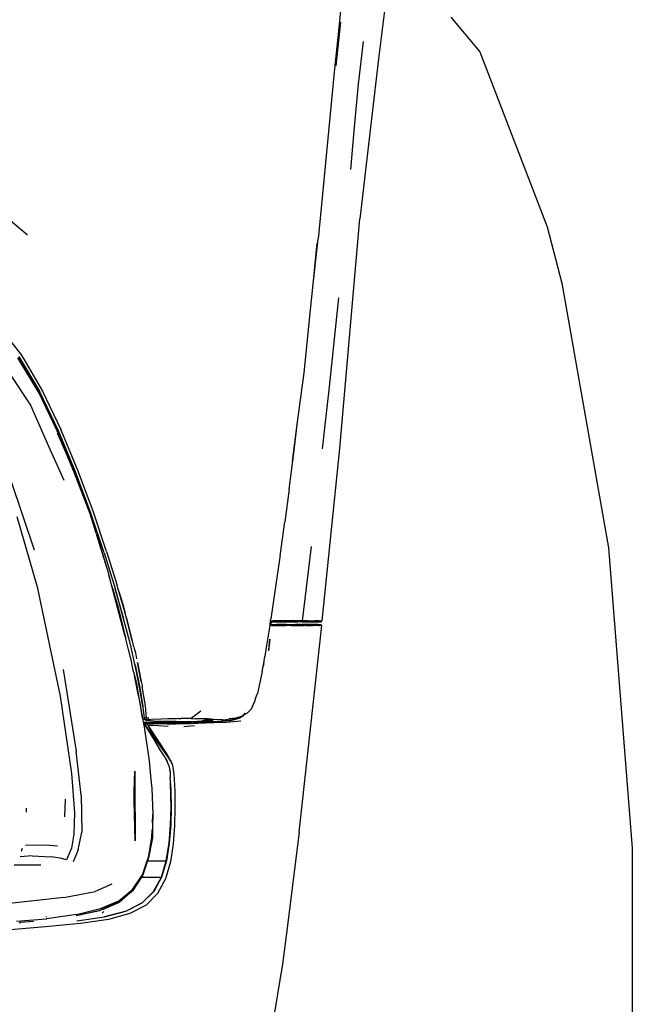
# Model space of a CAD drawing. Units: metres. Extents: x 2.84 to 12.45, y 6.77 to 11.37.
# Drawn here: x 4.63 to 4.81, y 7.26 to 7.55 of the extents above; entities that cross this region are included whole.
import ezdxf

# ---------------------------------------------------------------- set-up
doc = ezdxf.new("R2010")
doc.units = ezdxf.units.M
doc.layers.add('Edges', color=7, linetype='Continuous')

# ---------------------------------------------------------------- blocks, each defined once
blk = doc.blocks.new('renault captur fr')
at = {"layer": 'Edges'}
for p, q in [((0.85216, -0.28448), (0.84861, -0.31988)), ((0.86416, -0.29674), (0.86033, -0.32796)), ((0.8492, -0.31725), (0.84784, -0.33003)), ((0.88135, -0.31587), (0.88974, -0.3259)), ((0.84861, -0.31988), (0.84752, -0.3309)), ((0.8545, -0.33535), (0.85588, -0.32296)), ((0.88974, -0.3259), (0.90937, -0.3769)), ((0.86033, -0.32796), (0.85481, -0.37449)), ((0.84752, -0.3309), (0.84398, -0.36738)), ((0.85335, -0.34786), (0.8545, -0.33535)), ((0.85219, -0.36018), (0.85335, -0.34786)), ((0.84398, -0.36738), (0.84268, -0.38033)), ((0.7581, -0.37925), (0.74882, -0.37145)), ((0.84903, -0.44134), (0.85481, -0.37449)), ((0.90937, -0.3769), (0.91361, -0.39326)), ((0.8413, -0.3935), (0.84268, -0.38033)), ((0.8413, -0.3935), (0.84248, -0.38158)), ((0.84049, -0.40097), (0.8413, -0.3935)), ((0.91361, -0.39326), (0.92722, -0.47023)), ((0.84741, -0.41038), (0.84879, -0.3975)), ((0.83861, -0.41933), (0.84049, -0.40097)), ((0.74931, -0.40525), (0.75633, -0.41423)), ((0.84606, -0.42345), (0.84741, -0.41038)), ((0.76138, -0.42504), (0.75527, -0.41496)), ((0.75543, -0.41492), (0.76138, -0.42504)), ((0.75561, -0.41456), (0.76171, -0.42484)), ((0.75633, -0.41423), (0.76247, -0.42465)), ((0.75309, -0.41982), (0.75901, -0.42876)), ((0.83666, -0.43437), (0.83861, -0.41933)), ((0.84402, -0.44146), (0.84606, -0.42345)), ((0.76138, -0.42504), (0.76683, -0.43651)), ((0.76678, -0.43622), (0.76138, -0.42504)), ((0.76714, -0.43619), (0.76171, -0.42484)), ((0.76247, -0.42465), (0.7679, -0.43604)), ((0.75901, -0.42876), (0.76425, -0.4407)), ((0.83528, -0.44503), (0.83666, -0.43437)), ((0.83562, -0.44277), (0.83666, -0.43437)), ((0.76731, -0.43753), (0.76678, -0.43622)), ((0.76978, -0.44363), (0.76689, -0.43689)), ((0.7721, -0.44818), (0.76714, -0.43619)), ((0.76731, -0.43753), (0.76742, -0.43775)), ((0.76742, -0.43775), (0.76867, -0.44039)), ((0.76943, -0.4426), (0.76742, -0.43775)), ((0.77286, -0.44798), (0.7679, -0.43604)), ((0.76425, -0.4407), (0.76872, -0.45057)), ((0.76867, -0.44039), (0.76943, -0.4426)), ((0.76867, -0.44039), (0.76989, -0.44371)), ((0.76943, -0.4426), (0.76978, -0.44363)), ((0.76989, -0.44371), (0.76943, -0.4426)), ((0.77062, -0.4457), (0.76978, -0.44363)), ((0.76989, -0.44371), (0.77062, -0.4457)), ((0.77173, -0.44813), (0.76989, -0.44371)), ((0.83428, -0.45317), (0.83562, -0.44277)), ((0.84391, -0.49153), (0.84903, -0.44134)), ((0.77179, -0.44857), (0.77062, -0.4457)), ((0.77639, -0.4604), (0.77173, -0.44813)), ((0.77639, -0.4604), (0.77179, -0.44857)), ((0.77657, -0.46022), (0.7721, -0.44818)), ((0.7773, -0.45991), (0.77286, -0.44798)), ((0.76019, -0.47097), (0.75322, -0.45044)), ((0.83428, -0.45317), (0.833, -0.46275)), ((0.75498, -0.46115), (0.76091, -0.48167)), ((0.77809, -0.46602), (0.77639, -0.4604)), ((0.78041, -0.47169), (0.77657, -0.46022)), ((0.78114, -0.47131), (0.7773, -0.45991)), ((0.83163, -0.47257), (0.833, -0.46275)), ((0.77809, -0.46602), (0.77829, -0.46657)), ((0.77829, -0.46657), (0.77858, -0.46735)), ((0.77947, -0.47038), (0.77829, -0.46657)), ((0.77858, -0.46735), (0.77947, -0.47038)), ((0.83818, -0.4915), (0.84074, -0.46993)), ((0.77947, -0.47038), (0.78126, -0.47649)), ((0.78176, -0.47781), (0.77947, -0.47038)), ((0.78041, -0.47169), (0.78361, -0.48208)), ((0.78114, -0.47131), (0.78419, -0.48128)), ((0.83163, -0.47257), (0.83156, -0.47303)), ((0.92722, -0.47023), (0.93416, -0.55773)), ((0.83156, -0.47303), (0.82894, -0.49092)), ((0.78655, -0.4961), (0.78175, -0.47813)), ((0.78268, -0.48135), (0.78176, -0.47781)), ((0.78268, -0.48135), (0.78271, -0.48145)), ((0.78434, -0.48166), (0.78419, -0.48128)), ((0.76091, -0.48167), (0.76765, -0.51344)), ((0.78271, -0.48145), (0.78453, -0.48767)), ((0.78655, -0.4961), (0.78271, -0.48145)), ((0.78363, -0.48224), (0.78361, -0.48208)), ((0.78612, -0.49091), (0.78363, -0.48224)), ((0.78363, -0.48224), (0.78802, -0.49833)), ((0.78441, -0.48203), (0.78434, -0.48166)), ((0.78476, -0.48314), (0.78441, -0.48203)), ((0.78476, -0.48314), (0.7848, -0.48327)), ((0.7864, -0.48887), (0.7848, -0.48327)), ((0.7848, -0.48327), (0.78575, -0.48638)), ((0.78575, -0.48638), (0.7864, -0.48887)), ((0.78453, -0.48767), (0.78655, -0.4961)), ((0.7864, -0.48887), (0.78647, -0.4891)), ((0.78661, -0.48969), (0.78647, -0.4891)), ((0.78684, -0.4904), (0.78661, -0.48969)), ((0.7868, -0.49043), (0.78861, -0.49737)), ((0.78861, -0.49737), (0.78684, -0.4904)), ((0.82869, -0.49259), (0.82864, -0.4929)), ((0.82869, -0.49259), (0.82875, -0.49224)), ((0.82899, -0.49258), (0.82869, -0.49259)), ((0.82875, -0.49224), (0.82881, -0.49181)), ((0.82881, -0.49181), (0.82884, -0.49158)), ((0.82881, -0.49181), (0.82907, -0.49183)), ((0.82884, -0.49158), (0.82885, -0.49151)), ((0.82884, -0.49158), (0.82913, -0.49152)), ((0.82885, -0.49151), (0.82894, -0.49092)), ((0.82885, -0.49151), (0.82913, -0.49152)), ((0.82907, -0.49183), (0.82899, -0.49258)), ((0.82902, -0.49259), (0.82899, -0.49258)), ((0.82899, -0.49258), (0.829, -0.4929)), ((0.82919, -0.49266), (0.82902, -0.49259)), ((0.82902, -0.49259), (0.83064, -0.49259)), ((0.82907, -0.49183), (0.8291, -0.49181)), ((0.82913, -0.49152), (0.8291, -0.49181)), ((0.8291, -0.49181), (0.82918, -0.49181)), ((0.82913, -0.49152), (0.8293, -0.49152)), ((0.82918, -0.49181), (0.82925, -0.4918)), ((0.82918, -0.49279), (0.83551, -0.49279)), ((0.82918, -0.49291), (0.82918, -0.49279)), ((0.83551, -0.49279), (0.82919, -0.49266)), ((0.82925, -0.4918), (0.8293, -0.49152)), ((0.82925, -0.4918), (0.83245, -0.49181)), ((0.8293, -0.49152), (0.82953, -0.49152)), ((0.83632, -0.49151), (0.82953, -0.49152)), ((0.83275, -0.49258), (0.83064, -0.49259)), ((0.83065, -0.49291), (0.8333, -0.49288)), ((0.83245, -0.49181), (0.83411, -0.49181)), ((0.83345, -0.49259), (0.83275, -0.49258)), ((0.8333, -0.49288), (0.83551, -0.49279)), ((0.83433, -0.49291), (0.8333, -0.49288)), ((0.83345, -0.49259), (0.83614, -0.49259)), ((0.83411, -0.49181), (0.83444, -0.49183)), ((0.83444, -0.49183), (0.83459, -0.49181)), ((0.83459, -0.49181), (0.83622, -0.49181)), ((0.83551, -0.49279), (0.8379, -0.49277)), ((0.83648, -0.49258), (0.83614, -0.49259)), ((0.83622, -0.49181), (0.83676, -0.49183)), ((0.83675, -0.49152), (0.83632, -0.49151)), ((0.83754, -0.49261), (0.83648, -0.49258)), ((0.83675, -0.49152), (0.83818, -0.4915)), ((0.83823, -0.49155), (0.83675, -0.49152)), ((0.83751, -0.49178), (0.83676, -0.49183)), ((0.83773, -0.49183), (0.83751, -0.49178)), ((0.83754, -0.49261), (0.83766, -0.49258)), ((0.83766, -0.49258), (0.83786, -0.49258)), ((0.83794, -0.49182), (0.83773, -0.49183)), ((0.83816, -0.49258), (0.83786, -0.49258)), ((0.83854, -0.49281), (0.8379, -0.49277)), ((0.83794, -0.49182), (0.83824, -0.49182)), ((0.83816, -0.49258), (0.83825, -0.49258)), ((0.83818, -0.4915), (0.83886, -0.49153)), ((0.83886, -0.49153), (0.83823, -0.49155)), ((0.83833, -0.49182), (0.83824, -0.49182)), ((0.84265, -0.4926), (0.83825, -0.49258)), ((0.83833, -0.49182), (0.84358, -0.49178)), ((0.83911, -0.4928), (0.83854, -0.49281)), ((0.83939, -0.49155), (0.83886, -0.49153)), ((0.84089, -0.49279), (0.83911, -0.4928)), ((0.83939, -0.49155), (0.83949, -0.49152)), ((0.8397, -0.49153), (0.83949, -0.49152)), ((0.83983, -0.49152), (0.8397, -0.49153)), ((0.83983, -0.49152), (0.84048, -0.49153)), ((0.84048, -0.49153), (0.84176, -0.49152)), ((0.84106, -0.4928), (0.84089, -0.49279)), ((0.84269, -0.49279), (0.84106, -0.4928)), ((0.84225, -0.49152), (0.84176, -0.49152)), ((0.84225, -0.49152), (0.84248, -0.49152)), ((0.843, -0.49167), (0.84242, -0.49172)), ((0.84242, -0.49172), (0.84358, -0.49178)), ((0.8425, -0.49152), (0.84248, -0.49152)), ((0.84254, -0.49152), (0.8425, -0.49152)), ((0.84266, -0.49152), (0.84254, -0.49152)), ((0.84361, -0.49273), (0.84265, -0.4926)), ((0.84294, -0.49152), (0.84266, -0.49152)), ((0.84269, -0.49279), (0.84281, -0.49292)), ((0.84313, -0.4928), (0.84269, -0.49279)), ((0.843, -0.49167), (0.8428, -0.49163)), ((0.84297, -0.49153), (0.84294, -0.49152)), ((0.84297, -0.49153), (0.84349, -0.49152)), ((0.84355, -0.49162), (0.84297, -0.49153)), ((0.84297, -0.49153), (0.84321, -0.49163)), ((0.84321, -0.49163), (0.843, -0.49167)), ((0.84358, -0.49178), (0.843, -0.49167)), ((0.84313, -0.4928), (0.84319, -0.49279)), ((0.84319, -0.49279), (0.84344, -0.49279)), ((0.84321, -0.49163), (0.84326, -0.49165)), ((0.84355, -0.49162), (0.84326, -0.49165)), ((0.84326, -0.49165), (0.84358, -0.49178)), ((0.84344, -0.49279), (0.84361, -0.49273)), ((0.84357, -0.49292), (0.84344, -0.49279)), ((0.84349, -0.49152), (0.84365, -0.49155)), ((0.84355, -0.49162), (0.84367, -0.49159)), ((0.84358, -0.49178), (0.84379, -0.49156)), ((0.84367, -0.49159), (0.84358, -0.49178)), ((0.84361, -0.49273), (0.84372, -0.49291)), ((0.84365, -0.49155), (0.84368, -0.49155)), ((0.8437, -0.49152), (0.84367, -0.49159)), ((0.84368, -0.49155), (0.84367, -0.49159)), ((0.84379, -0.49156), (0.84368, -0.49155)), ((0.84391, -0.49153), (0.84379, -0.49156)), ((0.82864, -0.4929), (0.82762, -0.49924)), ((0.829, -0.4929), (0.82864, -0.4929)), ((0.82918, -0.49291), (0.829, -0.4929)), ((0.82917, -0.49297), (0.82918, -0.49291)), ((0.82918, -0.49291), (0.82944, -0.49292)), ((0.82944, -0.49292), (0.83037, -0.49291)), ((0.83037, -0.49291), (0.83065, -0.49291)), ((0.83482, -0.49291), (0.83433, -0.49291)), ((0.83482, -0.49291), (0.83805, -0.49291)), ((0.83723, -0.55303), (0.8438, -0.49291)), ((0.83805, -0.49291), (0.83811, -0.49291)), ((0.83811, -0.49291), (0.83863, -0.49292)), ((0.83863, -0.49292), (0.83872, -0.49292)), ((0.83927, -0.49293), (0.83872, -0.49292)), ((0.83927, -0.49293), (0.84093, -0.49292)), ((0.84093, -0.49292), (0.84117, -0.49292)), ((0.84132, -0.49292), (0.84117, -0.49292)), ((0.84281, -0.49292), (0.84132, -0.49292)), ((0.84281, -0.49292), (0.84298, -0.49292)), ((0.84333, -0.49292), (0.84298, -0.49292)), ((0.84357, -0.49292), (0.84333, -0.49292)), ((0.84372, -0.49291), (0.84357, -0.49292)), ((0.8438, -0.49291), (0.84372, -0.49291)), ((0.78655, -0.4961), (0.78672, -0.4968)), ((0.78751, -0.49983), (0.78672, -0.4968)), ((0.78802, -0.49833), (0.79083, -0.51135)), ((0.78873, -0.49769), (0.78861, -0.49737)), ((0.78907, -0.49912), (0.78873, -0.49769)), ((0.8286, -0.49687), (0.82829, -0.49993)), ((0.82839, -0.50023), (0.82875, -0.49687)), ((0.78832, -0.50286), (0.78751, -0.49983)), ((0.78909, -0.49919), (0.78953, -0.50088)), ((0.78953, -0.50088), (0.78988, -0.50259)), ((0.82762, -0.49924), (0.82718, -0.50186)), ((0.78901, -0.50637), (0.78832, -0.50286)), ((0.79083, -0.51135), (0.78943, -0.50428)), ((0.78943, -0.50428), (0.79083, -0.51106)), ((0.79011, -0.50369), (0.79125, -0.50922)), ((0.79125, -0.50922), (0.79013, -0.50367)), ((0.8267, -0.50481), (0.82696, -0.50325)), ((0.8267, -0.50481), (0.8269, -0.50428)), ((0.8269, -0.50428), (0.82696, -0.50325)), ((0.82696, -0.5032), (0.82718, -0.50186)), ((0.82696, -0.50325), (0.82696, -0.5032)), ((0.76846, -0.50565), (0.77225, -0.52946)), ((0.78901, -0.50637), (0.78925, -0.50739)), ((0.82646, -0.50626), (0.82597, -0.50854)), ((0.82646, -0.50626), (0.8267, -0.50481)), ((0.78925, -0.50739), (0.78982, -0.50978)), ((0.79037, -0.51286), (0.78925, -0.50739)), ((0.78982, -0.50978), (0.79037, -0.51286)), ((0.79125, -0.50922), (0.79149, -0.51037)), ((0.82586, -0.50903), (0.82507, -0.5127)), ((0.82593, -0.50875), (0.82586, -0.50903)), ((0.82597, -0.50854), (0.82593, -0.50875)), ((0.79077, -0.5148), (0.79037, -0.51286)), ((0.79037, -0.51286), (0.7916, -0.51983)), ((0.79083, -0.51106), (0.79172, -0.51641)), ((0.79172, -0.51641), (0.79083, -0.51135)), ((0.79149, -0.51037), (0.79151, -0.5105)), ((0.79151, -0.5105), (0.79153, -0.51059)), ((0.79242, -0.51629), (0.79153, -0.51059)), ((0.82453, -0.51403), (0.82507, -0.5127)), ((0.76765, -0.51344), (0.77095, -0.53598)), ((0.7916, -0.51983), (0.79077, -0.5148)), ((0.82329, -0.5171), (0.82419, -0.51508)), ((0.82419, -0.51508), (0.82379, -0.51587)), ((0.82453, -0.51403), (0.82419, -0.51508)), ((0.79176, -0.51673), (0.79172, -0.51641)), ((0.79176, -0.51673), (0.79176, -0.51676)), ((0.79213, -0.51979), (0.79176, -0.51676)), ((0.79275, -0.51974), (0.79242, -0.51629)), ((0.80857, -0.51785), (0.8058, -0.51998)), ((0.82111, -0.51895), (0.82135, -0.51831)), ((0.8214, -0.51877), (0.82176, -0.51836)), ((0.82202, -0.51838), (0.8214, -0.51877)), ((0.82202, -0.51838), (0.82329, -0.5171)), ((0.7916, -0.51983), (0.79213, -0.51979)), ((0.7916, -0.51983), (0.79169, -0.52031)), ((0.79233, -0.52028), (0.79169, -0.52031)), ((0.79169, -0.52031), (0.79181, -0.52097)), ((0.79181, -0.52097), (0.80015, -0.52106)), ((0.79181, -0.52097), (0.79183, -0.52106)), ((0.79183, -0.52106), (0.79219, -0.52107)), ((0.79183, -0.52106), (0.79185, -0.52119)), ((0.79241, -0.5212), (0.79185, -0.52119)), ((0.79185, -0.52119), (0.79187, -0.5213)), ((0.79187, -0.5213), (0.79189, -0.5214)), ((0.79202, -0.5214), (0.79187, -0.5213)), ((0.79189, -0.5214), (0.79202, -0.5214)), ((0.79189, -0.5214), (0.7919, -0.52145)), ((0.79206, -0.52145), (0.7919, -0.52145)), ((0.7919, -0.52145), (0.79196, -0.52181)), ((0.79202, -0.5214), (0.7927, -0.52137)), ((0.79202, -0.5214), (0.79206, -0.52145)), ((0.79266, -0.52147), (0.79206, -0.52145)), ((0.79206, -0.52145), (0.79233, -0.52182)), ((0.79275, -0.51974), (0.79213, -0.51979)), ((0.79233, -0.52028), (0.79213, -0.51979)), ((0.79219, -0.52107), (0.79281, -0.52106)), ((0.79277, -0.52012), (0.79233, -0.52028)), ((0.79233, -0.52028), (0.7928, -0.5205)), ((0.79258, -0.52183), (0.79266, -0.52147)), ((0.79266, -0.52147), (0.7927, -0.52137)), ((0.79272, -0.52132), (0.7927, -0.52137)), ((0.79282, -0.52147), (0.79272, -0.52132)), ((0.79275, -0.51974), (0.79339, -0.51964)), ((0.79275, -0.51974), (0.79277, -0.52012)), ((0.79277, -0.52012), (0.79325, -0.52027)), ((0.7949, -0.52069), (0.7928, -0.5205)), ((0.79281, -0.52106), (0.79284, -0.52106)), ((0.79531, -0.52151), (0.79282, -0.52147)), ((0.79306, -0.52184), (0.79282, -0.52147)), ((0.79722, -0.52134), (0.79284, -0.52106)), ((0.79325, -0.52027), (0.79406, -0.52022)), ((0.79346, -0.52017), (0.79328, -0.52016)), ((0.79704, -0.52014), (0.79406, -0.52022)), ((0.79653, -0.52078), (0.7949, -0.52069)), ((0.7982, -0.52154), (0.79531, -0.52151)), ((0.79543, -0.52135), (0.7982, -0.52154)), ((0.79844, -0.52075), (0.79653, -0.52078)), ((0.79899, -0.52007), (0.79704, -0.52014)), ((0.79784, -0.52134), (0.79722, -0.52134)), ((0.80128, -0.52148), (0.79784, -0.52134)), ((0.79784, -0.52134), (0.8026, -0.52136)), ((0.80057, -0.52079), (0.79844, -0.52075)), ((0.79885, -0.52155), (0.80128, -0.52148)), ((0.80114, -0.52001), (0.79899, -0.52007)), ((0.80015, -0.52106), (0.80586, -0.52105)), ((0.8014, -0.52079), (0.80057, -0.52079)), ((0.80156, -0.52), (0.80114, -0.52001)), ((0.80169, -0.52148), (0.80128, -0.52148)), ((0.8014, -0.52079), (0.80514, -0.52085)), ((0.80284, -0.52087), (0.8014, -0.52079)), ((0.80198, -0.51999), (0.80156, -0.52)), ((0.80169, -0.52148), (0.8026, -0.52136)), ((0.80169, -0.52148), (0.80481, -0.52139)), ((0.8042, -0.52148), (0.80169, -0.52148)), ((0.80198, -0.51999), (0.80278, -0.51999)), ((0.8026, -0.52136), (0.80481, -0.52139)), ((0.80339, -0.51998), (0.80278, -0.51999)), ((0.80514, -0.52085), (0.80284, -0.52087)), ((0.80572, -0.51999), (0.80339, -0.51998)), ((0.80481, -0.52139), (0.8042, -0.52148)), ((0.80496, -0.52138), (0.80481, -0.52139)), ((0.80496, -0.52138), (0.80514, -0.52139)), ((0.80514, -0.52085), (0.80743, -0.52086)), ((0.80524, -0.52138), (0.80514, -0.52139)), ((0.80524, -0.52138), (0.80545, -0.52138)), ((0.80545, -0.52138), (0.81453, -0.52103)), ((0.80572, -0.51999), (0.8058, -0.51998)), ((0.8058, -0.51998), (0.807, -0.52)), ((0.80586, -0.52105), (0.80743, -0.52086)), ((0.80632, -0.52105), (0.80586, -0.52105)), ((0.80632, -0.52105), (0.80836, -0.52086)), ((0.80632, -0.52105), (0.80746, -0.52104)), ((0.80812, -0.52002), (0.807, -0.52)), ((0.80743, -0.52086), (0.80751, -0.52086)), ((0.80885, -0.52086), (0.80746, -0.52104)), ((0.80875, -0.52104), (0.80746, -0.52104)), ((0.80751, -0.52086), (0.80854, -0.52076)), ((0.80836, -0.52086), (0.80751, -0.52086)), ((0.81051, -0.52008), (0.80812, -0.52002)), ((0.80836, -0.52086), (0.80885, -0.52086)), ((0.80854, -0.52076), (0.81052, -0.5201)), ((0.80922, -0.521), (0.80875, -0.52104)), ((0.80875, -0.52104), (0.81014, -0.52104)), ((0.80948, -0.52078), (0.80885, -0.52086)), ((0.80968, -0.52086), (0.80885, -0.52086)), ((0.80943, -0.52093), (0.80922, -0.521)), ((0.80943, -0.52093), (0.80968, -0.52086)), ((0.81105, -0.52033), (0.80948, -0.52078)), ((0.80968, -0.52086), (0.8112, -0.5204)), ((0.80987, -0.52086), (0.80968, -0.52086)), ((0.81064, -0.52086), (0.80987, -0.52086)), ((0.81014, -0.52104), (0.81064, -0.52086)), ((0.81014, -0.52104), (0.81078, -0.52104)), ((0.81058, -0.52013), (0.81051, -0.52008)), ((0.81051, -0.52008), (0.81056, -0.52011)), ((0.81052, -0.5201), (0.81058, -0.52013)), ((0.81056, -0.52011), (0.81065, -0.52011)), ((0.81058, -0.52013), (0.81065, -0.52011)), ((0.81058, -0.52013), (0.81105, -0.52033)), ((0.81064, -0.52086), (0.81068, -0.52085)), ((0.81065, -0.52011), (0.81071, -0.52009)), ((0.81068, -0.52085), (0.81154, -0.52055)), ((0.81068, -0.52085), (0.8122, -0.52084)), ((0.81167, -0.52016), (0.81071, -0.52009)), ((0.81291, -0.52088), (0.81078, -0.52104)), ((0.81078, -0.52104), (0.81453, -0.52103)), ((0.81167, -0.52016), (0.81105, -0.52033)), ((0.81105, -0.52033), (0.8112, -0.5204)), ((0.8112, -0.5204), (0.81136, -0.52035)), ((0.8112, -0.5204), (0.81154, -0.52055)), ((0.81136, -0.52035), (0.81187, -0.52014)), ((0.81167, -0.52016), (0.81136, -0.52035)), ((0.81136, -0.52035), (0.81211, -0.52035)), ((0.81154, -0.52055), (0.81211, -0.52035)), ((0.81154, -0.52055), (0.8122, -0.52084)), ((0.81171, -0.52013), (0.81167, -0.52016)), ((0.81171, -0.52013), (0.81187, -0.52014)), ((0.81187, -0.52014), (0.81227, -0.52016)), ((0.81211, -0.52035), (0.81227, -0.52016)), ((0.8122, -0.52084), (0.81469, -0.52067)), ((0.81291, -0.52088), (0.8122, -0.52084)), ((0.81227, -0.52016), (0.81486, -0.52027)), ((0.81295, -0.52088), (0.81291, -0.52088)), ((0.81465, -0.52074), (0.81295, -0.52088)), ((0.81465, -0.52074), (0.81453, -0.52103)), ((0.81453, -0.52103), (0.8159, -0.52103)), ((0.81703, -0.52056), (0.81465, -0.52074)), ((0.81469, -0.52067), (0.81465, -0.52074)), ((0.81486, -0.52027), (0.81469, -0.52067)), ((0.81469, -0.52067), (0.81731, -0.52049)), ((0.81486, -0.52027), (0.81525, -0.52029)), ((0.81525, -0.52029), (0.81717, -0.52009)), ((0.8159, -0.52103), (0.82024, -0.52061)), ((0.81787, -0.51997), (0.81682, -0.52007)), ((0.81731, -0.52049), (0.81703, -0.52056)), ((0.81717, -0.52009), (0.81787, -0.51997)), ((0.82, -0.51976), (0.81731, -0.52049)), ((0.81731, -0.52049), (0.81773, -0.52046)), ((0.81773, -0.52046), (0.82, -0.51976)), ((0.81787, -0.51997), (0.81882, -0.5198)), ((0.81845, -0.51991), (0.81787, -0.51997)), ((0.81882, -0.5198), (0.81845, -0.51991)), ((0.81876, -0.51997), (0.81911, -0.51985)), ((0.81887, -0.51978), (0.81882, -0.5198)), ((0.81904, -0.51976), (0.81909, -0.51972)), ((0.82065, -0.51924), (0.81909, -0.51972)), ((0.82071, -0.51926), (0.82, -0.51976)), ((0.82054, -0.51933), (0.82071, -0.51926)), ((0.82109, -0.519), (0.82065, -0.51924)), ((0.82074, -0.51925), (0.82071, -0.51926)), ((0.82109, -0.519), (0.82074, -0.51925)), ((0.82074, -0.51925), (0.82103, -0.51915)), ((0.82103, -0.51915), (0.82109, -0.519)), ((0.82111, -0.51895), (0.82109, -0.519)), ((0.82138, -0.5188), (0.82111, -0.51895)), ((0.82138, -0.5188), (0.8214, -0.51877)), ((0.79196, -0.52181), (0.79231, -0.52376)), ((0.79233, -0.52182), (0.79196, -0.52181)), ((0.79231, -0.52376), (0.79352, -0.5323)), ((0.79233, -0.52182), (0.79251, -0.52206)), ((0.79258, -0.52183), (0.79233, -0.52182)), ((0.79251, -0.52206), (0.79258, -0.52183)), ((0.79251, -0.52206), (0.79259, -0.52216)), ((0.79503, -0.52609), (0.79259, -0.52216)), ((0.79259, -0.52216), (0.7948, -0.52581)), ((0.79259, -0.52216), (0.79981, -0.53236)), ((0.79306, -0.52184), (0.7947, -0.52187)), ((0.7931, -0.52192), (0.79306, -0.52184)), ((0.7931, -0.52192), (0.79346, -0.52241)), ((0.79346, -0.52241), (0.79624, -0.52667)), ((0.79618, -0.52667), (0.79346, -0.52241)), ((0.7947, -0.52187), (0.7991, -0.52213)), ((0.79885, -0.52155), (0.7982, -0.52154)), ((0.80363, -0.52225), (0.80676, -0.52194)), ((0.79678, -0.52906), (0.79503, -0.52609)), ((0.79624, -0.52667), (0.79618, -0.52667)), ((0.79923, -0.53139), (0.79618, -0.52667)), ((0.79624, -0.52667), (0.79824, -0.52975)), ((0.77372, -0.54223), (0.77225, -0.52946)), ((0.79788, -0.53078), (0.79678, -0.52906)), ((0.79824, -0.52975), (0.79923, -0.53139)), ((0.79352, -0.5323), (0.79395, -0.53664)), ((0.79826, -0.53148), (0.79788, -0.53078)), ((0.79826, -0.53148), (0.7988, -0.53237)), ((0.79882, -0.5325), (0.79826, -0.53148)), ((0.7988, -0.53237), (0.79882, -0.5325)), ((0.7993, -0.53365), (0.79882, -0.5325)), ((0.79923, -0.53139), (0.79928, -0.53147)), ((0.79985, -0.53236), (0.79928, -0.53147)), ((0.79981, -0.53236), (0.79995, -0.53259)), ((0.79981, -0.53236), (0.79985, -0.53236)), ((0.79995, -0.53259), (0.79985, -0.53236)), ((0.79995, -0.53259), (0.80016, -0.53294)), ((0.80022, -0.53326), (0.79995, -0.53259)), ((0.80016, -0.53294), (0.80022, -0.53326)), ((0.7892, -0.54124), (0.78934, -0.53526)), ((0.78934, -0.53526), (0.78936, -0.53844)), ((0.7993, -0.53365), (0.79954, -0.53511)), ((0.79956, -0.53516), (0.79954, -0.53511)), ((0.79956, -0.53516), (0.7996, -0.53542)), ((0.7996, -0.53542), (0.79968, -0.53718)), ((0.80038, -0.53367), (0.80022, -0.53326)), ((0.80022, -0.53326), (0.80028, -0.53358)), ((0.8003, -0.53367), (0.80032, -0.53381)), ((0.80068, -0.53544), (0.80038, -0.53367)), ((0.8007, -0.53581), (0.80068, -0.53544)), ((0.8007, -0.53581), (0.80073, -0.53594)), ((0.77095, -0.53598), (0.77183, -0.54741)), ((0.78936, -0.53844), (0.7892, -0.54124)), ((0.78936, -0.53844), (0.78949, -0.55551)), ((0.79395, -0.53664), (0.79396, -0.53672)), ((0.79396, -0.53672), (0.79431, -0.54033)), ((0.79969, -0.53723), (0.79968, -0.53718)), ((0.79975, -0.53829), (0.79969, -0.53723)), ((0.79975, -0.53848), (0.79975, -0.53829)), ((0.79977, -0.53886), (0.79975, -0.53848)), ((0.80073, -0.53594), (0.80097, -0.54123)), ((0.78914, -0.5439), (0.7892, -0.54124)), ((0.79431, -0.54033), (0.7946, -0.54777)), ((0.79977, -0.53886), (0.79988, -0.54114)), ((0.79989, -0.54572), (0.79977, -0.53886)), ((0.79988, -0.54114), (0.79989, -0.54572)), ((0.80097, -0.54123), (0.80104, -0.54585)), ((0.76903, -0.54857), (0.76913, -0.54347)), ((0.77372, -0.54223), (0.77389, -0.55305)), ((0.78949, -0.55551), (0.78914, -0.5439)), ((0.7577, -0.5464), (0.75772, -0.54713)), ((0.75781, -0.54716), (0.75778, -0.546)), ((0.79975, -0.55093), (0.79989, -0.54572)), ((0.79989, -0.54572), (0.79981, -0.55085)), ((0.80104, -0.54585), (0.80092, -0.55105)), ((0.77183, -0.54741), (0.77161, -0.55362)), ((0.79449, -0.55031), (0.7946, -0.54777)), ((0.7946, -0.54777), (0.79453, -0.55137)), ((0.77289, -0.55821), (0.77389, -0.55305)), ((0.79453, -0.55137), (0.79431, -0.55453)), ((0.79431, -0.55453), (0.79441, -0.55233)), ((0.79453, -0.55137), (0.79447, -0.55464)), ((0.79981, -0.55085), (0.79936, -0.55621)), ((0.79936, -0.55621), (0.79975, -0.55093)), ((0.80092, -0.55105), (0.80051, -0.55646)), ((0.83723, -0.55303), (0.83345, -0.58322)), ((0.77161, -0.55362), (0.77088, -0.5577)), ((0.79336, -0.56052), (0.79431, -0.55453)), ((0.79447, -0.55464), (0.79336, -0.56052)), ((0.7566, -0.55776), (0.75624, -0.55868)), ((0.75753, -0.55685), (0.7634, -0.55675)), ((0.7634, -0.55675), (0.76687, -0.557)), ((0.77088, -0.5577), (0.76948, -0.56111)), ((0.77289, -0.55821), (0.7714, -0.56169)), ((0.79852, -0.56136), (0.79936, -0.55621)), ((0.79936, -0.55621), (0.79858, -0.56133)), ((0.80051, -0.55646), (0.7997, -0.56171)), ((0.93416, -0.55773), (0.93417, -0.65007)), ((0.75952, -0.55993), (0.75602, -0.56017)), ((0.75952, -0.55993), (0.76496, -0.56017)), ((0.76759, -0.56063), (0.76496, -0.56017)), ((0.76948, -0.56111), (0.76759, -0.56063)), ((0.79155, -0.56544), (0.79298, -0.56135)), ((0.79307, -0.56135), (0.79156, -0.5657)), ((0.79298, -0.56135), (0.79334, -0.56031)), ((0.79298, -0.56135), (0.79307, -0.56135)), ((0.79336, -0.56052), (0.79307, -0.56135)), ((0.79307, -0.56135), (0.79852, -0.56136)), ((0.79858, -0.56133), (0.79713, -0.56611)), ((0.79713, -0.56611), (0.79852, -0.56136)), ((0.7542, -0.56257), (0.762, -0.56255)), ((0.7997, -0.56171), (0.79827, -0.56658)), ((0.78872, -0.56971), (0.79112, -0.56609)), ((0.7913, -0.56609), (0.78873, -0.56999)), ((0.79112, -0.56609), (0.79155, -0.56544)), ((0.79112, -0.56609), (0.7913, -0.56609)), ((0.79156, -0.5657), (0.7913, -0.56609)), ((0.7913, -0.56609), (0.79713, -0.56611)), ((0.79481, -0.57026), (0.79713, -0.56611)), ((0.79713, -0.56611), (0.79488, -0.57028)), ((0.79827, -0.56658), (0.79599, -0.57085)), ((0.7827, -0.56816), (0.77777, -0.57028)), ((0.78469, -0.57301), (0.78872, -0.56971)), ((0.78873, -0.56999), (0.78477, -0.57348)), ((0.78686, -0.57154), (0.78873, -0.56999)), ((0.78829, -0.57021), (0.78686, -0.57154)), ((0.76867, -0.57205), (0.73978, -0.57529)), ((0.76867, -0.57205), (0.77777, -0.57028)), ((0.77939, -0.57525), (0.78469, -0.57301)), ((0.78469, -0.57334), (0.78686, -0.57154)), ((0.78686, -0.57154), (0.78477, -0.57348)), ((0.79147, -0.57363), (0.79481, -0.57026)), ((0.79488, -0.57028), (0.79147, -0.57363)), ((0.79599, -0.57085), (0.79262, -0.57431)), ((0.77226, -0.57732), (0.77925, -0.5757)), ((0.7724, -0.577), (0.77939, -0.57525)), ((0.77912, -0.57588), (0.77365, -0.57707)), ((0.77921, -0.57586), (0.77912, -0.57588)), ((0.77925, -0.5757), (0.78469, -0.57334)), ((0.78477, -0.57348), (0.77983, -0.57563)), ((0.78675, -0.57599), (0.79147, -0.57363)), ((0.79147, -0.57363), (0.7868, -0.57605)), ((0.79262, -0.57431), (0.78792, -0.57673)), ((0.75491, -0.57896), (0.76351, -0.57824)), ((0.76362, -0.5777), (0.7635, -0.57772)), ((0.76351, -0.57824), (0.76372, -0.57821)), ((0.7724, -0.577), (0.76372, -0.57821)), ((0.77365, -0.57707), (0.77226, -0.57732)), ((0.77244, -0.57886), (0.78052, -0.57765)), ((0.78165, -0.5784), (0.77355, -0.57959)), ((0.7803, -0.57612), (0.77981, -0.57656)), ((0.78052, -0.57765), (0.78675, -0.57599)), ((0.7868, -0.57605), (0.78052, -0.57765)), ((0.78792, -0.57673), (0.78165, -0.5784)), ((0.76337, -0.58059), (0.75085, -0.58168)), ((0.75567, -0.57934), (0.75605, -0.57929)), ((0.75982, -0.579), (0.75605, -0.57929)), ((0.77355, -0.57959), (0.76337, -0.58059)), ((0.83345, -0.58322), (0.83237, -0.59144)), ((0.83237, -0.59144), (0.83188, -0.59449)), ((0.83004, -0.60606), (0.83184, -0.59482)), ((0.83184, -0.59482), (0.83188, -0.59449))]:
    blk.add_line(p, q, dxfattribs=at)

msp = doc.modelspace()

# ---------------------------------------------------------------- block references
msp.add_blockref('renault captur fr', (3.87226, 7.86481))

doc.saveas('drawing.dxf')
